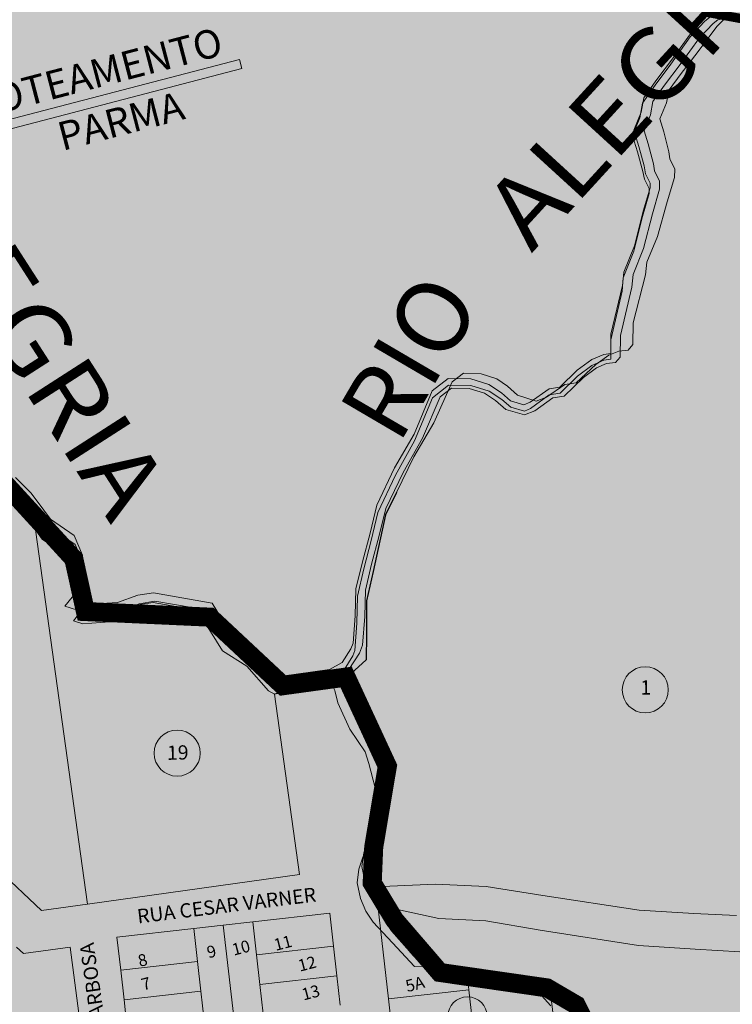
# Model space of a CAD drawing. Units: millimetres. Extents: x 1732 to 15397, y 1468 to 10081.
# Drawn here: x 8216 to 8515, y 6792 to 7206 of the extents above; entities that cross this region are included whole.
import ezdxf
from ezdxf.enums import TextEntityAlignment as Align
from ezdxf.lldxf.tags import DXFTag

# ---------------------------------------------------------------- set-up
doc = ezdxf.new("R2010")
doc.units = ezdxf.units.MM
doc.linetypes.add('CONTINUO', pattern=[0])
doc.linetypes.add('CONTÍNUO', pattern=[0])
for name, color, linetype in [('00 - DEMARCAÇÃO DE QUADRAS', 3, 'Continuous'), ('00 - DIVISÃO DE LOTES', 251, 'Continuous'), ('00 - HIDROGRAFIA', 172, 'Continuous'), ('00 - INDICADOR LOTEAMENTOS', 10, 'Continuous'), ('00 - NOMES LOTEAMENTOS', 50, 'Continuous'), ('00 - NÚMERO LOTES', 7, 'CONTÍNUO'), ('00 - PERÍMETROS BAIRROS E CIDADE', 30, 'Continuous'), ('00 - TEXTO RUAS', 7, 'Continuous'), ('CORES BAIRROS', 7, 'Continuous'), ('P-RIO', 7, 'CONTINUO')]:
    doc.layers.add(name, color=color, linetype=linetype)
doc.layers.add('00 - TEXTO QUADRAS', color=4, linetype='CONTÍNUO', lineweight=18)
doc.styles.add('Arial', font='arial.ttf')
doc.styles.get("Standard").update_dxf_attribs({"font": 'arial.ttf'})
tags = doc.linetypes.add('Tracejado', pattern=[25, 15, -10]).pattern_tags.tags
tags[6:7] = [DXFTag(74, 4), DXFTag(75, 0), DXFTag(340, '0'), DXFTag(46, 1.0), DXFTag(50, 0.0), DXFTag(44, 0.0), DXFTag(45, 0.0)]
tags[4:5] = [DXFTag(74, 4), DXFTag(75, 0), DXFTag(340, '0'), DXFTag(46, 1.0), DXFTag(50, 0.0), DXFTag(44, 0.0), DXFTag(45, 0.0)]

msp = doc.modelspace()

# ---------------------------------------------------------------- hatches: boundary and pattern name
at = {"layer": 'CORES BAIRROS', "transparency": 33554534}
h = msp.add_hatch(color=30, dxfattribs=at)
h.dxf.hatch_style = 1
h.paths.add_polyline_path([(9197.26, 6914.29), (9187.9, 6937.05), (9161.94, 6963.3), (9162.77, 7019.86), (9177.43, 7037.29), (9164.72, 7053.92), (9155.05, 7079.89), (9110.82, 7110.17), (9110.2, 7121.23), (9098.87, 7139.22), (9083.26, 7168.82), (9077.54, 7192.85), (9060.71, 7209.44), (9022.32, 7222.63), (8989.85, 7223.6), (8910.64, 7201.03), (8893.49, 7196.21), (8845.53, 7207.47), (8769.48, 7203.21), (8739.28, 7198.55), (8742.79, 7234.55), (8732.73, 7273.07), (8734.1, 7295), (8718.86, 7337.3), (8711.54, 7371.91), (8715.83, 7417.77), (8716.45, 7430.26), (8720.32, 7476.39), (8731.18, 7534.6), (8733.13, 7566.37), (8727.54, 7597.86), (8571.94, 7743.2), (8059.42, 7237.81), (8188.16, 7063), (8197.21, 7024.42), (8238.63, 6979.18), (8243.51, 6957.05), (8295.78, 6954.69), (8326.59, 6925.86), (8353.07, 6929.5), (8370.41, 6892.05), (8364.67, 6857.94), (8364.03, 6842.96), (8373.45, 6827.39), (8392.44, 6805.32), (8437.5, 6798.83), (8449.8, 6791.63), (8468.35, 6754.1), (8484.75, 6726.88), (8496.16, 6709.97), (8500.13, 6702.52), (8514.35, 6689.96), (8524.68, 6677.58), (8530.09, 6666.47), (8540.42, 6636.03), (8551.11, 6618.29), (8553.74, 6613.71), (8554.55, 6577.43), (8559.73, 6563.61), (8568.39, 6543.49), (8571.55, 6497.04), (8573.42, 6470.5), (8583.73, 6432.09), (8597.45, 6413.43), (8620.13, 6396.88), (8625.91, 6384.22), (8617.34, 6372), (8618.89, 6361.89), (8635.05, 6346.07), (8639.75, 6323.1), (8643.85, 6291.56), (8641.99, 6276.17), (8637.72, 6265.93), (8635.66, 6250.96), (8633.28, 6239.82), (8638.5, 6227.91), (8641.74, 6218.69), (8650.33, 6208.39), (8651.29, 6200.14), (8643.4, 6183.11), (8686.55, 6202.92), (8755.01, 6246.11), (9077.78, 6402.66), (9099.51, 6395.38), (9513.12, 6537.71), (9512.84, 6550.15), (9594.3, 6574.54), (9623.86, 6583.4), (9600.67, 6680.02), (9594.25, 6683.03), (9589.99, 6673.94), (9587.81, 6660.75), (9582.92, 6662.71), (9576.58, 6667.31), (9538.67, 6691.38), (9537.59, 6701.78), (9534.33, 6709.55), (9535.17, 6716.19), (9533.58, 6723.33), (9527.73, 6732.99), (9519, 6737.56), (9511.91, 6734.02), (9506.14, 6716.06), (9498.14, 6713.1), (9493.81, 6715.77), (9492.73, 6724.76), (9484.53, 6741.18), (9476.11, 6743.34), (9469.51, 6740.72), (9463.26, 6732.52), (9456.91, 6715.33), (9460.88, 6704.06), (9467.46, 6691.65), (9467.15, 6686.24), (9455.86, 6680.55), (9446.67, 6679.03), (9431.6, 6687.96), (9408.49, 6687.84), (9381.53, 6673.62), (9370.25, 6670.86), (9361.65, 6671.66), (9349.35, 6684.45), (9345.01, 6697.16), (9343.37, 6710.31), (9343.68, 6720.83), (9355.58, 6748.38), (9360.11, 6752.08), (9386, 6750.47), (9396.25, 6756.66), (9401.99, 6762.66), (9402.29, 6771.45), (9303.58, 6849.44), (9251.43, 6879.67), (9220.24, 6893.91)])
h = msp.add_hatch(color=111, dxfattribs=at)
h.dxf.hatch_style = 1
h.paths.add_polyline_path([(8530.09, 6666.47), (8524.68, 6677.58), (8514.35, 6689.96), (8500.13, 6702.52), (8496.16, 6709.97), (8484.75, 6726.88), (8468.35, 6754.1), (8449.8, 6791.63), (8437.5, 6798.83), (8392.44, 6805.32), (8373.45, 6827.39), (8364.03, 6842.96), (8364.67, 6857.94), (8370.41, 6892.05), (8353.07, 6929.5), (8326.59, 6925.86), (8295.78, 6954.69), (8243.51, 6957.05), (8238.63, 6979.18), (8197.21, 7024.42), (8188.16, 7063), (8059.42, 7237.81), (8042.54, 7221.17), (7852.53, 7240.03), (7780.4, 7330.2), (7451.68, 7359.57), (7296.19, 7263.57), (7237.35, 7235.88), (7136.91, 7109.93), (7129.78, 7106.02), (7165.39, 7078.28), (7278.37, 6897.43), (7397.32, 6751.49), (7415.45, 6721.16), (7504.77, 6444.74), (7554, 6335.02), (7614.99, 6194.26), (7639.04, 6145.15), (7657.51, 6109.28), (7671.38, 6085.16), (7669.22, 5826.18), (7707.42, 5813.06), (7704.36, 5764.59), (7760.35, 5707.77), (8568.84, 6148.87), (8643.4, 6183.11), (8651.29, 6200.14), (8650.33, 6208.39), (8641.74, 6218.69), (8638.5, 6227.91), (8633.28, 6239.82), (8635.66, 6250.96), (8637.72, 6265.93), (8641.99, 6276.17), (8643.85, 6291.56), (8639.75, 6323.1), (8635.05, 6346.07), (8618.89, 6361.89), (8617.34, 6372), (8625.91, 6384.22), (8620.13, 6396.88), (8597.45, 6413.43), (8583.73, 6432.09), (8573.42, 6470.5), (8571.55, 6497.04), (8568.39, 6543.49), (8559.73, 6563.61), (8554.55, 6577.43), (8553.74, 6613.71), (8551.11, 6618.29), (8540.42, 6636.03)])

# ---------------------------------------------------------------- linework, layer by layer
at = {"layer": '00 - DEMARCAÇÃO DE QUADRAS', "lineweight": 5}
for p, q in [((8506.7, 7207.43), (8503.73, 7205.08)), ((8508.9, 7203.02), (8514.64, 7208.88)), ((8503.73, 7205.08), (8497.73, 7198.68)), ((8500.62, 7191.88), (8508.9, 7203.02)), ((8497.73, 7198.68), (8489.56, 7187.2)), ((8493.83, 7183.25), (8500.62, 7191.88)), ((8489.56, 7187.2), (8482.94, 7178.41)), ((8488.88, 7176.42), (8493.83, 7183.25)), ((8482.94, 7178.41), (8477.6, 7170.71)), ((8487.73, 7170.85), (8488.88, 7176.42)), ((8477.6, 7170.71), (8476.48, 7164.66)), ((8484.95, 7164.25), (8487.73, 7170.85)), ((8476.48, 7164.66), (8473.46, 7157.04)), ((8486.56, 7158.72), (8484.95, 7164.25)), ((8488.67, 7150.27), (8486.56, 7158.72)), ((8473.46, 7157.04), (8475.59, 7150.26)), ((8475.59, 7150.26), (8477.82, 7142.07)), ((8489.18, 7147.36), (8488.67, 7150.27)), ((8491.17, 7143), (8489.18, 7147.36)), ((8477.82, 7142.07), (8478.46, 7138.81)), ((8491.13, 7139.53), (8491.17, 7143)), ((8478.46, 7138.81), (8480.38, 7134.84)), ((8487.99, 7129.33), (8491.13, 7139.53)), ((8480.4, 7132.84), (8477.61, 7123.07)), ((8480.38, 7134.84), (8480.4, 7132.84)), ((8483.97, 7114.68), (8487.99, 7129.33)), ((8477.61, 7123.07), (8473.94, 7108.53)), ((8479.5, 7103.92), (8483.97, 7114.68)), ((8473.94, 7108.53), (8469.58, 7097.38)), ((8478.9, 7098.57), (8479.5, 7103.92)), ((8469.58, 7097.38), (8469.08, 7091.72)), ((8473.77, 7078.39), (8478.9, 7098.57)), ((8469.08, 7091.72), (8464.32, 7071.28)), ((8473.52, 7069.26), (8473.77, 7078.39)), ((8464.32, 7071.28), (8464.28, 7063.14)), ((8463.52, 7064.86), (8467.68, 7066.57)), ((8467.68, 7066.57), (8471.56, 7067)), ((8471.56, 7067), (8473.52, 7069.26)), ((8461.4, 7062.75), (8456.33, 7060.55)), ((8457.98, 7060.87), (8463.52, 7064.86)), ((8464.28, 7063.14), (8461.4, 7062.75)), ((8449.76, 7053.18), (8457.98, 7060.87)), ((8456.33, 7060.55), (8450.29, 7056)), ((8397.58, 7053.62), (8402.41, 7057.29)), ((8402.41, 7057.29), (8409.88, 7056.99)), ((8409.88, 7056.99), (8416.36, 7054.86)), ((8416.36, 7054.86), (8420.91, 7051.75)), ((8450.29, 7056), (8442.98, 7048.86)), ((8396.06, 7052.24), (8389.37, 7046.93)), ((8389.99, 7036.36), (8397.58, 7053.62)), ((8405.54, 7052.06), (8396.06, 7052.24)), ((8413.13, 7049.74), (8405.54, 7052.06)), ((8418.46, 7046.26), (8413.13, 7049.74)), ((8420.91, 7051.75), (8425.1, 7047.96)), ((8437.36, 7047.23), (8444.95, 7052.55)), ((8444.95, 7052.55), (8449.76, 7053.18)), ((8389.37, 7046.93), (8381.84, 7028.79)), ((8422.25, 7042.97), (8418.46, 7046.26)), ((8425.1, 7047.96), (8432.96, 7045.53)), ((8438.48, 7048.18), (8430.6, 7042.41)), ((8432.96, 7045.53), (8437.36, 7047.23)), ((8442.98, 7048.86), (8438.48, 7048.18)), ((8427.98, 7041.33), (8422.25, 7042.97)), ((8430.6, 7042.41), (8427.98, 7041.33)), ((8381.58, 7022.12), (8389.99, 7036.36)), ((8381.84, 7028.79), (8373.77, 7014.45)), ((8374.19, 7007.08), (8381.58, 7022.12)), ((8373.77, 7014.45), (8366.47, 6998.75)), ((8225.1, 6831.38), (8033.23, 7010.72)), ((8221.09, 7002.84), (8214.4, 7009.41)), ((8210.49, 7004.93), (8217.18, 6998.36)), ((8226.39, 6995.91), (8221.09, 7002.84)), ((8217.18, 6998.36), (8222.48, 6991.43)), ((8226.53, 6995.72), (8226.39, 6995.91)), ((8366.47, 6998.75), (8363.65, 6986.93)), ((8229.23, 6991.97), (8226.53, 6995.72)), ((8239.21, 6985.27), (8229.23, 6991.97)), ((8244.38, 6834.06), (8222.48, 6991.43)), ((8222.48, 6991.43), (8222.62, 6991.25)), ((8222.62, 6991.25), (8225.32, 6987.49)), ((8225.32, 6987.49), (8235.3, 6980.8)), ((8242.84, 6976.91), (8239.21, 6985.27)), ((8363.65, 6986.93), (8360.5, 6974.94)), ((8235.3, 6980.8), (8238.93, 6972.43)), ((8244.53, 6960.29), (8242.84, 6976.91)), ((8238.93, 6972.43), (8240.62, 6955.81)), ((8360.5, 6974.94), (8357.84, 6963.52)), ((8357.84, 6963.52), (8357.63, 6952.16)), ((8242.36, 6957.57), (8244.53, 6960.29)), ((8266.16, 6960.26), (8257.62, 6957.16)), ((8272.7, 6961.39), (8266.16, 6960.26)), ((8297.42, 6957.16), (8272.7, 6961.39)), ((8240.62, 6955.81), (8238.45, 6953.1)), ((8246.29, 6956.33), (8242.36, 6957.57)), ((8257.62, 6957.16), (8246.29, 6956.33)), ((8253.72, 6952.69), (8262.25, 6955.79)), ((8262.25, 6955.79), (8268.79, 6956.91)), ((8268.79, 6956.91), (8293.51, 6952.68)), ((8304.98, 6945), (8297.42, 6957.16)), ((8238.45, 6953.1), (8242.38, 6951.85)), ((8242.38, 6951.85), (8253.72, 6952.69)), ((8293.51, 6952.68), (8301.07, 6940.52)), ((8357.63, 6952.16), (8356.75, 6940.71)), ((8315.22, 6938.54), (8304.98, 6945)), ((8301.07, 6940.52), (8311.31, 6934.06)), ((8324.33, 6928.15), (8315.22, 6938.54)), ((8355.86, 6938.36), (8352.27, 6932.61)), ((8356.75, 6940.71), (8355.86, 6938.36)), ((8311.31, 6934.06), (8320.42, 6923.67)), ((8352.27, 6932.61), (8346.88, 6929.52)), ((8352.74, 6925.59), (8351.62, 6930.88)), ((8326.88, 6926.72), (8324.33, 6928.15)), ((8326.94, 6926.7), (8326.88, 6926.72)), ((8346.88, 6929.52), (8326.94, 6926.7)), ((8357.69, 6914.45), (8352.74, 6925.59)), ((8320.42, 6923.67), (8322.98, 6922.25)), ((8322.98, 6922.25), (8333.52, 6846.47)), ((8363.86, 6904.93), (8357.69, 6914.45)), ((8365.38, 6900), (8363.86, 6904.93)), ((8367.97, 6889.73), (8365.38, 6900)), ((8366.46, 6878.7), (8367.97, 6889.73)), ((8364.14, 6865.85), (8366.46, 6878.7)), ((8360.53, 6855.63), (8364.14, 6865.85)), ((8359.71, 6849.86), (8360.53, 6855.63)), ((8360.96, 6843.86), (8359.71, 6849.86)), ((8333.52, 6846.47), (8244.38, 6834.06)), ((8361.08, 6843.27), (8360.96, 6843.86)), ((8361.86, 6841.24), (8361.08, 6843.27)), ((8390.48, 6842.49), (8361.86, 6841.24)), ((8412, 6841.5), (8390.48, 6842.49)), ((8435.72, 6837.66), (8412, 6841.5)), ((8476.24, 6831.48), (8435.72, 6837.66)), ((8244.38, 6834.06), (8225.1, 6831.38)), ((8313.88, 6826.64), (8346.18, 6830.29)), ((8346.18, 6830.29), (8347.75, 6816.38)), ((8366.45, 6833.42), (8366.91, 6833.47)), ((8370.89, 6794.17), (8366.45, 6833.42)), ((8367.03, 6832.88), (8366.91, 6833.47)), ((8366.91, 6833.47), (8392.03, 6827.95)), ((8369.08, 6827.44), (8367.03, 6832.88)), ((8367.03, 6832.88), (8367.79, 6830.85)), ((8367.79, 6830.85), (8369.08, 6827.44)), ((8499.2, 6830.16), (8476.24, 6831.48)), ((8301.46, 6825.24), (8313.88, 6826.64)), ((8372.18, 6822.75), (8369.08, 6827.44)), ((8369.08, 6827.44), (8372.18, 6822.75)), ((8392.03, 6827.95), (8411.81, 6826.95)), ((8411.81, 6826.95), (8434.63, 6823.14)), ((8517.12, 6829.19), (8499.2, 6830.16)), ((8256.74, 6820.19), (8289.04, 6823.84)), ((8289.04, 6823.84), (8301.46, 6825.24)), ((8389.21, 6803.81), (8372.18, 6822.75)), ((8372.18, 6822.75), (8379.68, 6814.3)), ((8434.63, 6823.14), (8475.99, 6816.63)), ((8258.32, 6806.27), (8256.74, 6820.19)), ((8214.59, 6815.95), (8217.43, 6813.33)), ((8217.43, 6813.33), (8237.13, 6815.91)), ((8237.13, 6815.91), (8249.38, 6722.54)), ((8347.75, 6816.38), (8349.15, 6803.96)), ((8379.68, 6814.3), (8380.03, 6813.91)), ((8380.03, 6813.91), (8389.21, 6803.81)), ((8475.99, 6816.63), (8499.76, 6815.15)), ((8499.76, 6815.15), (8518.53, 6814.04)), ((8259.72, 6793.85), (8258.32, 6806.27)), ((8349.15, 6803.96), (8350.56, 6791.54)), ((8404.04, 6803.61), (8389.21, 6803.81)), ((8389.21, 6803.81), (8403.22, 6803.76)), ((8403.22, 6803.76), (8404.04, 6803.61)), ((8414.43, 6801.61), (8404.04, 6803.61)), ((8414.43, 6801.61), (8426.36, 6799.06)), ((8432.93, 6797.16), (8426.36, 6799.06)), ((8426.36, 6799.06), (8432.93, 6797.16)), ((8437.59, 6795), (8432.93, 6797.16)), ((8432.93, 6797.16), (8437.59, 6795)), ((8261.13, 6781.43), (8259.72, 6793.85)), ((8372.29, 6781.75), (8370.89, 6794.17)), ((8439.42, 6793.28), (8437.59, 6795)), ((8437.59, 6795), (8439.42, 6793.28)), ((8448.1, 6790.1), (8439.42, 6793.28)), ((8439.42, 6793.28), (8442.34, 6767.53))]:
    msp.add_line(p, q, dxfattribs=at)
at = {"layer": '00 - DEMARCAÇÃO DE QUADRAS'}
msp.add_lwpolyline([(8374.19, 7007.08), (8369.62, 6997.77), (8364.4, 6973.95), (8361.69, 6961.56), (8361.6, 6947.37), (8361.53, 6936.78), (8352.18, 6928.24), (8322.98, 6922.25)], dxfattribs=at)
at = {"layer": '00 - DIVISÃO DE LOTES', "lineweight": 5}
for p, q in [((8315.45, 6812.73), (8313.88, 6826.64)), ((8289.04, 6823.84), (8290.61, 6809.92)), ((8301.46, 6825.24), (8305.84, 6786.49)), ((8347.75, 6816.38), (8315.45, 6812.73)), ((8290.61, 6809.92), (8258.32, 6806.27)), ((8290.61, 6809.92), (8292.02, 6797.5)), ((8315.45, 6812.73), (8316.86, 6800.31)), ((8316.86, 6800.31), (8349.15, 6803.96)), ((8404.04, 6803.61), (8404.67, 6797.99)), ((8259.72, 6793.85), (8292.02, 6797.5)), ((8292.02, 6797.5), (8293.42, 6785.08)), ((8316.86, 6800.31), (8318.26, 6787.89)), ((8370.89, 6794.17), (8404.67, 6797.99)), ((8404.67, 6797.99), (8406.08, 6785.59))]:
    msp.add_line(p, q, dxfattribs=at)
at = {"layer": '00 - HIDROGRAFIA', "lineweight": 5}
for points in [[(8211.23, 7010.51), (8217.67, 7004.11), (8222.86, 6997.23), (8225.93, 6992.92), (8235.49, 6986.42), (8238.36, 6979.68), (8239.73, 6965.29), (8234.9, 6959.33), (8245.11, 6956.04), (8257.77, 6956.89), (8266.51, 6960), (8272.02, 6960.91), (8294.27, 6956.96), (8301.3, 6945.5), (8311.78, 6938.8), (8320.9, 6928.27), (8325.27, 6925.8), (8347.32, 6928.79), (8354.27, 6932.7), (8358.66, 6939.61), (8359.91, 6942.86), (8360.91, 6955), (8361.19, 6966.05), (8363.81, 6976.99), (8367.03, 6988.95), (8369.83, 7000.4), (8377, 7015.55), (8385.2, 7029.92), (8392.54, 7047.28), (8397.31, 7051.02), (8404.79, 7050.83), (8411.29, 7048.8), (8415.9, 7045.75), (8420.13, 7042.03), (8428.03, 7039.72), (8432.4, 7041.48), (8439.91, 7046.91), (8444.72, 7047.61), (8452.82, 7055.42), (8458.3, 7059.49), (8462.44, 7061.26), (8466.31, 7061.75), (8468.24, 7064.04), (8468.35, 7073.17), (8473.19, 7093.42), (8473.7, 7098.78), (8478.02, 7109.61), (8481.83, 7124.32), (8484.81, 7134.56), (8484.8, 7138.03), (8482.75, 7142.36), (8482.2, 7145.26), (8479.96, 7153.68), (8478.27, 7159.19), (8480.95, 7165.83), (8482.02, 7171.42), (8486.87, 7178.32), (8493.53, 7187.04), (8501.65, 7198.3), (8507.29, 7204.25), (8509.32, 7205.83), (8526.02, 7209.39)], [(8214.05, 7013.36), (8220.7, 7006.75), (8226.09, 6999.6), (8228.77, 6995.82), (8238.71, 6989.07), (8242.29, 6980.68), (8243.87, 6964.05), (8241.68, 6961.35), (8245.61, 6960.08), (8256.95, 6960.84), (8265.5, 6963.89), (8272.05, 6964.97), (8296.74, 6960.59), (8304.23, 6948.38), (8314.43, 6941.86), (8323.47, 6931.41), (8326.07, 6929.94), (8346.03, 6932.65), (8351.43, 6935.69), (8355.07, 6941.42), (8355.97, 6943.77), (8356.92, 6955.22), (8357.2, 6966.57), (8359.93, 6977.97), (8363.15, 6989.95), (8366.05, 7001.75), (8373.45, 7017.4), (8381.61, 7031.69), (8389.26, 7049.79), (8395.98, 7055.06), (8405.45, 7054.82), (8413.03, 7052.45), (8418.33, 7048.94), (8422.11, 7045.62), (8427.82, 7043.95), (8430.46, 7045.01), (8438.36, 7050.73), (8442.87, 7051.38), (8450.23, 7058.48), (8456.3, 7062.99), (8461.38, 7065.16), (8464.26, 7065.53), (8464.36, 7073.66), (8469.23, 7094.08), (8469.78, 7099.73), (8474.21, 7110.85), (8477.97, 7125.38), (8480.81, 7135.13), (8480.8, 7137.13), (8478.91, 7141.11), (8478.29, 7144.37), (8476.11, 7152.58), (8474.03, 7159.37), (8477.09, 7166.96), (8478.25, 7173.01), (8483.64, 7180.68), (8490.31, 7189.42), (8498.56, 7200.86), (8504.6, 7207.22)], [(8346.01, 6928.61), (8348.39, 6923.88), (8349.59, 6918.61), (8354.7, 6907.54), (8361.01, 6898.12), (8362.6, 6893.21), (8365.34, 6882.97), (8364, 6871.92), (8361.86, 6859.04), (8358.4, 6848.77), (8357.67, 6842.99), (8359.14, 6836.42), (8361.3, 6831.02), (8364.49, 6826.39), (8372.51, 6817.7), (8381.88, 6807.78), (8395.89, 6808.01), (8407.15, 6806.07), (8419.12, 6803.75), (8425.72, 6801.98), (8430.43, 6799.92), (8435.2, 6795.6), (8439.05, 6791.33)]]:
    msp.add_lwpolyline(points, dxfattribs=at)
at = {"layer": '00 - INDICADOR LOTEAMENTOS', "lineweight": 5}
msp.add_lwpolyline([(8081.85, 7130.16), (8308.2, 7189.19), (8309.21, 7185.32), (8082.86, 7126.28)], dxfattribs=at)
at = {"layer": '00 - PERÍMETROS BAIRROS E CIDADE', "color": 30, "linetype": 'Tracejado', "lineweight": 5, "const_width": 8}
msp.add_lwpolyline([(8059.42, 7237.81), (8188.16, 7063), (8197.21, 7024.42), (8238.63, 6979.18), (8243.51, 6957.05), (8295.78, 6954.69), (8326.59, 6925.86), (8353.07, 6929.5), (8370.41, 6892.05), (8364.67, 6857.94), (8364.03, 6842.96), (8373.45, 6827.39), (8392.44, 6805.32), (8437.5, 6798.83), (8449.8, 6791.63), (8468.35, 6754.1), (8484.75, 6726.88), (8496.16, 6709.97), (8500.13, 6702.52), (8514.35, 6689.96), (8524.68, 6677.58)], dxfattribs=at)
at = {"layer": '00 - TEXTO QUADRAS', "lineweight": 5}
for centre, radius in [((8478.79, 6924.13), 9.68), ((8282.08, 6897.53), 9.68), ((8404.09, 6786.78), 8.28)]:
    msp.add_circle(centre, radius, dxfattribs=at)

# ---------------------------------------------------------------- texts
at = {"layer": '00 - NOMES LOTEAMENTOS', "lineweight": 5}
for s, p in [('LOTEAMENTO', (8250.28, 7177.68)), ('PARMA', (8259.89, 7157.47))]:
    msp.add_text(s, height=12, rotation=14.6179, dxfattribs=at).set_placement(p, align=Align.CENTER)
at = {"layer": '00 - NÚMERO LOTES', "lineweight": 5}
for s, p in [('10', (8309.52, 6813.31)), ('11', (8327.13, 6815.3)), ('9', (8297.13, 6811.7)), ('8', (8268.18, 6808.09)), ('12', (8337.31, 6806.58)), ('7', (8269.59, 6798.18)), ('5A', (8382.65, 6798.02)), ('13', (8338.83, 6794.46))]:
    msp.add_text(s, height=5, rotation=14.6179, dxfattribs=at).set_placement(p, align=Align.CENTER)
at = {"layer": '00 - TEXTO QUADRAS', "lineweight": 5}
for s, p in [('1', (8479.06, 6922.13)), ('19', (8282.38, 6894.77))]:
    msp.add_text(s, height=6, rotation=1.2876, dxfattribs=at).set_placement(p, align=Align.CENTER)
at = {"layer": '00 - TEXTO RUAS', "lineweight": 5}
for s, rotation, p in [('RUA CESAR VARNER', 7.0581, (8303.17, 6830.53)), ('RUA RUI BARBOSA', 98.1179, (8251.89, 6783.47))]:
    msp.add_text(s, height=6, rotation=rotation, dxfattribs=at).set_placement(p, align=Align.CENTER)
at = {"layer": 'P-RIO', "color": 7, "style": 'Arial'}
for s, rotation, width, p, p2 in [('ALEGRIA', 47.5565, 0.975423, (8431, 7107.54), (8550.64, 7238.36)), ('ALEGRIA', 302.748, 0.975423, (8158.4, 7142.35), (8254.3, 6993.25)), ('RIO', 59.6151, 0.933385, (8375.05, 7026.66), (8410.23, 7086.65))]:
    msp.add_text(s, height=30, rotation=rotation, dxfattribs=dict(at, width=width)).set_placement(p, p2, align=Align.FIT)

doc.saveas('drawing.dxf')
